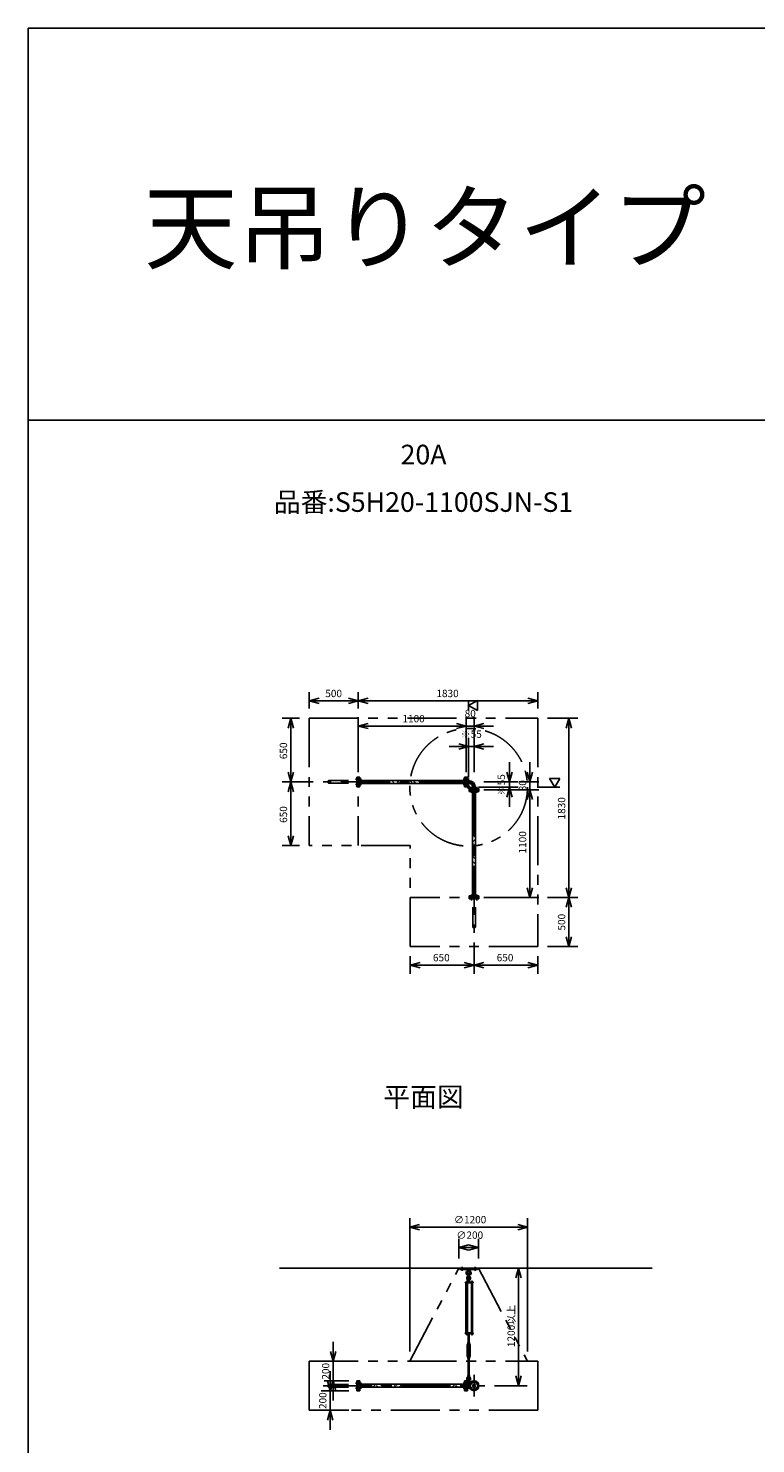
# Model space of a CAD drawing. Extents: x 207 to 56820, y 0 to 27750.
# Drawn here: x 400 to 7817, y 13305 to 27750 of the extents above; entities that cross this region are included whole.
import ezdxf
from ezdxf.enums import TextEntityAlignment as Align

# ---------------------------------------------------------------- set-up
doc = ezdxf.new("R2010")
doc.units = 0
doc.header["$LTSCALE"] = 400
for name, pattern in [('CENTER', [2, 1.25, -0.25, 0.25, -0.25]), ('DASHED', [0.75, 0.5, -0.25]), ('PHANTOM', [2.5, 1.25, -0.25, 0.25, -0.25, 0.25, -0.25])]:
    doc.linetypes.add(name, pattern=pattern)
doc.layers.get('0').update_dxf_attribs({"linetype": 'CONTINUOUS'})
for name, color, linetype in [('1', 4, 'CONTINUOUS'), ('CENTER', 1, 'CENTER'), ('GAWA', 2, 'CONTINUOUS'), ('KARISEN', 5, 'DASHED'), ('SCALE', 4, 'CONTINUOUS'), ('UL1', 3, 'PHANTOM')]:
    doc.layers.add(name, color=color, linetype=linetype)
doc.styles.get("Standard").update_dxf_attribs({"font": 'TXT', "bigfont": 'BIGFONT'})

msp = doc.modelspace()

# ---------------------------------------------------------------- linework, layer by layer
for p, q in [((3265, 20886), (3365, 20913)), ((3265, 20886), (3365, 20859)), ((3365, 20886), (3265, 20886)), ((3765, 20886), (3665, 20913)), ((3765, 20886), (3665, 20859)), ((3665, 20886), (3765, 20886)), ((3765, 20886), (3865, 20913)), ((3765, 20886), (3865, 20859)), ((3865, 20886), (3765, 20886)), ((4890, 20839), (4980, 20891)), ((4980, 20787), (4890, 20839)), ((4980, 20891), (4980, 20787)), ((5595, 20886), (5495, 20913)), ((5595, 20886), (5495, 20859)), ((5495, 20886), (5595, 20886)), ((3077, 20709), (3050, 20609)), ((3077, 20709), (3104, 20609)), ((3077, 20609), (3077, 20709)), ((5913, 20709), (5886, 20609)), ((5913, 20709), (5940, 20609)), ((5913, 20609), (5913, 20709)), ((3765, 20629), (3865, 20656)), ((3765, 20629), (3865, 20603)), ((3865, 20629), (3765, 20629)), ((4865, 20629), (4765, 20656)), ((4865, 20629), (4765, 20656)), ((4865, 20629), (4765, 20603)), ((4765, 20629), (4865, 20629)), ((4865, 20629), (4765, 20603)), ((4765, 20629), (4865, 20629)), ((4945, 20629), (5045, 20656)), ((4945, 20629), (5045, 20603)), ((5045, 20629), (4945, 20629)), ((4890, 20419), (4790, 20446)), ((4890, 20419), (4790, 20393)), ((4790, 20419), (4890, 20419)), ((4945, 20419), (5045, 20446)), ((4945, 20419), (5045, 20393)), ((5045, 20419), (4945, 20419)), ((3077, 20059), (3050, 20159)), ((3077, 20059), (3104, 20159)), ((3077, 20159), (3077, 20059)), ((3768, 20009), (3768, 20109)), ((3782, 20109), (3768, 20109)), ((3782, 20009), (3782, 20109)), ((4848, 20009), (4848, 20109)), ((4848, 20109), (4862, 20109)), ((4862, 20009), (4862, 20109)), ((4865, 20009), (4865, 20109)), ((4879, 20109), (4865, 20109)), ((4879, 20009), (4879, 20109)), ((5305, 20059), (5278, 20159)), ((5305, 20059), (5332, 20159)), ((5305, 20159), (5305, 20059)), ((5515, 20059), (5488, 20159)), ((5515, 20059), (5542, 20159)), ((5515, 20159), (5515, 20059)), ((5820, 20094), (5716, 20094)), ((5716, 20094), (5768, 20004)), ((5768, 20004), (5820, 20094)), ((3077, 20059), (3050, 19959)), ((3077, 20059), (3104, 19959)), ((3077, 19959), (3077, 20059)), ((3782, 20009), (3768, 20009)), ((4848, 20074), (3782, 20074)), ((4848, 20044), (3782, 20044)), ((4848, 20009), (4862, 20009)), ((4879, 20009), (4865, 20009)), ((4888, 20073), (4879, 20073)), ((4888, 20046), (4879, 20046)), ((4888, 20073), (4888, 20046)), ((4995, 19993), (4895, 19993)), ((4895, 19993), (4895, 19979)), ((4995, 19979), (4895, 19979)), ((4995, 19976), (4895, 19976)), ((4895, 19962), (4895, 19976)), ((4995, 19962), (4895, 19962)), ((4930, 19962), (4930, 18896)), ((4931, 20002), (4959, 20002)), ((4931, 20002), (4931, 19993)), ((4959, 20002), (4959, 19993)), ((4960, 19962), (4960, 18896)), ((4995, 19993), (4995, 19979)), ((4995, 19962), (4995, 19976)), ((5305, 20004), (5278, 19904)), ((5305, 20004), (5332, 19904)), ((5305, 19904), (5305, 20004)), ((5515, 19979), (5488, 19879)), ((5515, 19979), (5488, 19879)), ((5515, 19979), (5542, 19879)), ((5515, 19879), (5515, 19979)), ((5515, 19979), (5542, 19879)), ((5515, 19879), (5515, 19979)), ((3077, 19409), (3050, 19509)), ((3077, 19409), (3104, 19509)), ((3077, 19509), (3077, 19409)), ((5515, 18879), (5488, 18979)), ((5515, 18879), (5542, 18979)), ((5515, 18979), (5515, 18879)), ((5913, 18879), (5886, 18979)), ((5913, 18879), (5940, 18979)), ((5913, 18979), (5913, 18879)), ((4995, 18896), (4895, 18896)), ((4895, 18896), (4895, 18882)), ((4995, 18882), (4895, 18882)), ((4995, 18896), (4995, 18882)), ((5913, 18879), (5886, 18779)), ((5913, 18879), (5940, 18779)), ((5913, 18779), (5913, 18879)), ((5913, 18379), (5886, 18479)), ((5913, 18379), (5940, 18479)), ((5913, 18479), (5913, 18379)), ((4295, 18190), (4395, 18217)), ((4945, 18190), (4845, 18217)), ((4945, 18190), (5045, 18217)), ((5595, 18190), (5495, 18217)), ((4295, 18190), (4395, 18163)), ((4395, 18190), (4295, 18190)), ((4945, 18190), (4845, 18163)), ((4845, 18190), (4945, 18190)), ((4945, 18190), (5045, 18163)), ((5045, 18190), (4945, 18190)), ((5595, 18190), (5495, 18163)), ((5495, 18190), (5595, 18190)), ((4290, 15516), (4390, 15543)), ((4290, 15516), (4390, 15489)), ((4390, 15516), (4290, 15516)), ((5490, 15516), (5390, 15543)), ((5490, 15516), (5390, 15489)), ((5390, 15516), (5490, 15516)), ((4790, 15306), (4890, 15333)), ((4990, 15306), (4890, 15333)), ((4790, 15306), (4890, 15279)), ((4890, 15306), (4790, 15306)), ((4990, 15306), (4890, 15279)), ((4890, 15306), (4990, 15306)), ((2962, 15096), (6762, 15096)), ((5398, 15096), (5372, 14996)), ((5398, 15096), (5425, 14996)), ((5398, 14996), (5398, 15096)), ((4917, 14428), (4917, 14422)), ((4919, 14421), (4930, 14421)), ((4920, 14428), (4920, 14422)), ((4928, 14428), (4928, 14422)), ((4932, 14428), (4932, 14422)), ((3507, 14146), (3480, 14246)), ((3507, 14146), (3534, 14246)), ((3507, 14246), (3507, 14146)), ((3477, 13846), (3450, 13946)), ((3477, 13846), (3504, 13946)), ((3477, 13946), (3477, 13846)), ((3507, 13946), (3480, 13846)), ((3507, 13946), (3534, 13846)), ((3507, 13846), (3507, 13946)), ((3782, 13946), (3768, 13946)), ((3768, 13846), (3768, 13946)), ((3782, 13846), (3782, 13946)), ((4848, 13911), (3782, 13911)), ((4848, 13881), (3782, 13881)), ((4848, 13846), (4848, 13946)), ((4848, 13946), (4862, 13946)), ((4862, 13846), (4862, 13946)), ((4865, 13846), (4865, 13946)), ((4879, 13946), (4865, 13946)), ((4879, 13846), (4879, 13946)), ((4897, 13910), (4879, 13910)), ((4897, 13883), (4879, 13883)), ((4888, 13910), (4888, 13883)), ((5398, 13896), (5372, 13996)), ((5398, 13896), (5425, 13996)), ((5398, 13996), (5398, 13896)), ((3782, 13846), (3768, 13846)), ((4848, 13846), (4862, 13846)), ((4879, 13846), (4865, 13846)), ((3477, 13646), (3450, 13546)), ((3477, 13646), (3504, 13546)), ((3477, 13546), (3477, 13646))]:
    msp.add_line(p, q)
for centre, radius in [((4945, 13896), 50), ((4918, 13923), 7.5), ((4918, 13870), 7.5), ((4945, 13896), 13.6), ((4945, 13896), 10.8), ((4972, 13923), 7.5), ((4972, 13870), 7.5)]:
    msp.add_circle(centre, radius)
for centre, radius, start, end in [((4888, 20002), 70.6, 0, 90), ((4888, 20002), 43.4, 0, 90), ((4919, 14424), 2.56, 226.8031, 313.1972), ((4924, 14433), 11.9, 250.3471, 289.6529), ((4930, 14424), 2.56, 226.8028, 313.197)]:
    msp.add_arc(centre, radius, start, end)
at = {"layer": '1'}
for p, q in [((3782, 20047), (3789, 20054)), ((3815, 20044), (3789, 20071)), ((3866, 20044), (3836, 20074)), ((3906, 20054), (3886, 20074)), ((3906, 20071), (3910, 20074)), ((3914, 20044), (3923, 20054)), ((3950, 20044), (3923, 20071)), ((4000, 20044), (3970, 20074)), ((4041, 20054), (4021, 20074)), ((4041, 20071), (4045, 20074)), ((4048, 20044), (4058, 20054)), ((4084, 20044), (4058, 20071)), ((4135, 20044), (4105, 20074)), ((4176, 20054), (4156, 20074)), ((4176, 20071), (4179, 20074)), ((4183, 20044), (4193, 20054)), ((4219, 20044), (4193, 20071)), ((4270, 20044), (4240, 20074)), ((4311, 20054), (4290, 20074)), ((4311, 20071), (4314, 20074)), ((4318, 20044), (4327, 20054)), ((4354, 20044), (4327, 20071)), ((4404, 20044), (4374, 20074)), ((4445, 20054), (4425, 20074)), ((4445, 20071), (4449, 20074)), ((4452, 20044), (4462, 20054)), ((4489, 20044), (4462, 20071)), ((4539, 20044), (4509, 20074)), ((4580, 20054), (4560, 20074)), ((4580, 20071), (4583, 20074)), ((4587, 20044), (4597, 20054)), ((4623, 20044), (4597, 20071)), ((4674, 20044), (4644, 20074)), ((4715, 20054), (4694, 20074)), ((4715, 20071), (4718, 20074)), ((4722, 20044), (4731, 20054)), ((4758, 20044), (4731, 20071)), ((4809, 20044), (4779, 20074)), ((4848, 20055), (4829, 20074)), ((4879, 20050), (4884, 20050)), ((4879, 20012), (4898, 19993)), ((4884, 20050), (4884, 20014)), ((4884, 20014), (4900, 19998)), ((4936, 19998), (4900, 19998)), ((4936, 19993), (4936, 19998)), ((4960, 19943), (4941, 19962)), ((4959, 19961), (4960, 19962)), ((4959, 19894), (4930, 19923)), ((4934, 19869), (4930, 19872)), ((4960, 19809), (4930, 19839)), ((4934, 19852), (4960, 19878)), ((4959, 19827), (4960, 19828)), ((4959, 19759), (4930, 19788)), ((4934, 19734), (4930, 19738)), ((4960, 19674), (4930, 19704)), ((4959, 19625), (4930, 19653)), ((4934, 19717), (4960, 19744)), ((4959, 19692), (4960, 19693)), ((4934, 19599), (4930, 19603)), ((4960, 19539), (4930, 19569)), ((4959, 19490), (4930, 19519)), ((4934, 19583), (4960, 19609)), ((4959, 19557), (4960, 19559)), ((4934, 19465), (4930, 19468)), ((4960, 19405), (4930, 19435)), ((4959, 19355), (4930, 19384)), ((4934, 19448), (4960, 19474)), ((4959, 19423), (4960, 19424)), ((4934, 19330), (4930, 19334)), ((4960, 19270), (4930, 19300)), ((4959, 19221), (4930, 19249)), ((4934, 19313), (4960, 19340)), ((4959, 19288), (4960, 19289)), ((4934, 19195), (4930, 19199)), ((4960, 19135), (4930, 19165)), ((4959, 19086), (4930, 19115)), ((4934, 19178), (4960, 19205)), ((4934, 19044), (4960, 19070)), ((4959, 19153), (4960, 19154)), ((4934, 19061), (4930, 19064)), ((4960, 19000), (4930, 19030)), ((4959, 18951), (4930, 18980)), ((4934, 18926), (4930, 18929)), ((4934, 18909), (4960, 18936)), ((4959, 19018), (4960, 19020)), ((4800, 15096), (4980, 15096)), ((4800, 15084), (4800, 15096)), ((4800, 15084), (4980, 15084)), ((4878, 15084), (4879, 15065)), ((4879, 15065), (4901, 15065)), ((4879, 15065), (4884, 15062)), ((4885, 15015), (4885, 15038)), ((4895, 15015), (4895, 15038)), ((4896, 15062), (4901, 15065)), ((4902, 15084), (4901, 15065)), ((4980, 15084), (4980, 15096)), ((4935, 14951), (4856, 14951)), ((4856, 14951), (4856, 14947)), ((4935, 14947), (4856, 14947)), ((4860, 14436), (4860, 14947)), ((4864, 14953), (4864, 14951)), ((4881, 14953), (4864, 14953)), ((4865, 14953), (4865, 14956)), ((4867, 14958), (4878, 14958)), ((4869, 14953), (4869, 14956)), ((4869, 14947), (4869, 14436)), ((4877, 14953), (4877, 14956)), ((4877, 14947), (4877, 14436)), ((4881, 14981), (4880, 14966)), ((4880, 14966), (4900, 14966)), ((4880, 14965), (4880, 14958)), ((4900, 14958), (4880, 14958)), ((4880, 14956), (4880, 14953)), ((4900, 14955), (4880, 14955)), ((4900, 14953), (4880, 14953)), ((4885, 14982), (4881, 14981)), ((4881, 14981), (4899, 14981)), ((4881, 14955), (4881, 14958)), ((4881, 14953), (4881, 14951)), ((4883, 14966), (4897, 14966)), ((4885, 14986), (4886, 14987)), ((4895, 14986), (4885, 14986)), ((4885, 14986), (4885, 14982)), ((4885, 14965), (4885, 14958)), ((4886, 14987), (4894, 14987)), ((4886, 14982), (4886, 14987)), ((4895, 14986), (4894, 14987)), ((4894, 14982), (4894, 14987)), ((4895, 14986), (4895, 14982)), ((4895, 14982), (4899, 14981)), ((4895, 14965), (4895, 14958)), ((4899, 14981), (4900, 14966)), ((4899, 14955), (4899, 14958)), ((4900, 14965), (4900, 14958)), ((4900, 14951), (4900, 14955)), ((4916, 14953), (4916, 14951)), ((4933, 14953), (4916, 14953)), ((4917, 14953), (4917, 14956)), ((4919, 14958), (4930, 14958)), ((4920, 14947), (4920, 14436)), ((4920, 14436), (4920, 14947)), ((4921, 14953), (4921, 14956)), ((4928, 14953), (4928, 14956)), ((4928, 14947), (4928, 14436)), ((4932, 14956), (4932, 14953)), ((4933, 14953), (4933, 14951)), ((4935, 14951), (4935, 14947)), ((4935, 14436), (4856, 14436)), ((4856, 14431), (4856, 14436)), ((4935, 14431), (4856, 14431)), ((4864, 14430), (4864, 14431)), ((4881, 14430), (4864, 14430)), ((4865, 14428), (4865, 14430)), ((4880, 14428), (4865, 14428)), ((4865, 14428), (4865, 14422)), ((4867, 14421), (4879, 14421)), ((4869, 14428), (4869, 14422)), ((4882, 14326), (4875, 14312)), ((4875, 14199), (4875, 14312)), ((4877, 14428), (4877, 14422)), ((4880, 14428), (4880, 14430)), ((4880, 14428), (4880, 14422)), ((4880, 14331), (4880, 14335)), ((4881, 14430), (4881, 14431)), ((4882, 14330), (4898, 14330)), ((4882, 14330), (4882, 14326)), ((4885, 14316), (4882, 14312)), ((4882, 14199), (4882, 14312)), ((4897, 14425), (4883, 14425)), ((4883, 14336), (4897, 14336)), ((4885, 14430), (4885, 14426)), ((4885, 14336), (4885, 14425)), ((4885, 14331), (4885, 14335)), ((4885, 14316), (4895, 14316)), ((4885, 14311), (4885, 14316)), ((4885, 14311), (4895, 14311)), ((4885, 14311), (4886, 14310)), ((4886, 14425), (4886, 14336)), ((4886, 14316), (4886, 14310)), ((4894, 14310), (4886, 14310)), ((4894, 14425), (4894, 14336)), ((4894, 14316), (4894, 14310)), ((4895, 14311), (4894, 14310)), ((4895, 14430), (4895, 14426)), ((4895, 14336), (4895, 14425)), ((4895, 14331), (4895, 14335)), ((4895, 14311), (4895, 14316)), ((4895, 14316), (4898, 14312)), ((4898, 14330), (4898, 14326)), ((4898, 14326), (4905, 14312)), ((4898, 14199), (4898, 14312)), ((4900, 14430), (4900, 14426)), ((4900, 14331), (4900, 14335)), ((4905, 14199), (4905, 14312)), ((4916, 14430), (4916, 14431)), ((4933, 14430), (4916, 14430)), ((4917, 14428), (4917, 14430)), ((4932, 14428), (4917, 14428)), ((4932, 14428), (4932, 14430)), ((4933, 14430), (4933, 14431)), ((4935, 14431), (4935, 14436)), ((4882, 14185), (4875, 14199)), ((4880, 14179), (4880, 14175)), ((4885, 14194), (4882, 14199)), ((4882, 14180), (4882, 14185)), ((4882, 14180), (4898, 14180)), ((4897, 14180), (4883, 14180)), ((4897, 14174), (4883, 14174)), ((4885, 14199), (4886, 14200)), ((4895, 14199), (4885, 14199)), ((4885, 14199), (4885, 14194)), ((4885, 14194), (4895, 14194)), ((4885, 14179), (4885, 14175)), ((4885, 14174), (4885, 14001)), ((4886, 14200), (4894, 14200)), ((4886, 14194), (4886, 14200)), ((4886, 14001), (4886, 14174)), ((4895, 14199), (4894, 14200)), ((4894, 14194), (4894, 14200)), ((4894, 14001), (4894, 14174)), ((4895, 14194), (4898, 14199)), ((4895, 14199), (4895, 14194)), ((4895, 14179), (4895, 14175)), ((4895, 14174), (4895, 14001)), ((4898, 14185), (4905, 14199)), ((4898, 14180), (4898, 14185)), ((4900, 14179), (4900, 14175)), ((3782, 13885), (3808, 13911)), ((3832, 13881), (3814, 13900)), ((3883, 13881), (3853, 13911)), ((3881, 13900), (3893, 13911)), ((3913, 13881), (3943, 13911)), ((3967, 13881), (3949, 13900)), ((4018, 13881), (3988, 13911)), ((4016, 13900), (4027, 13911)), ((4048, 13881), (4078, 13911)), ((4102, 13881), (4083, 13900)), ((4152, 13881), (4122, 13911)), ((4151, 13900), (4162, 13911)), ((4182, 13881), (4212, 13911)), ((4237, 13881), (4218, 13900)), ((4287, 13881), (4257, 13911)), ((4285, 13900), (4297, 13911)), ((4317, 13881), (4347, 13911)), ((4371, 13881), (4353, 13900)), ((4422, 13881), (4392, 13911)), ((4420, 13900), (4431, 13911)), ((4452, 13881), (4482, 13911)), ((4506, 13881), (4487, 13900)), ((4556, 13881), (4526, 13911)), ((4555, 13900), (4566, 13911)), ((4587, 13881), (4617, 13911)), ((4641, 13881), (4622, 13900)), ((4691, 13881), (4661, 13911)), ((4689, 13900), (4701, 13911)), ((4721, 13881), (4751, 13911)), ((4775, 13881), (4757, 13900)), ((4826, 13881), (4796, 13911)), ((4824, 13900), (4835, 13911)), ((4879, 13937), (4916, 13937)), ((4879, 13909), (4897, 13909)), ((4880, 13996), (4880, 14000)), ((4880, 13995), (4900, 13995)), ((4881, 13980), (4880, 13995)), ((4881, 13980), (4899, 13980)), ((4885, 13979), (4881, 13980)), ((4883, 14001), (4897, 14001)), ((4885, 13996), (4885, 14000)), ((4885, 13937), (4885, 13960)), ((4895, 13996), (4895, 14000)), ((4895, 13979), (4899, 13980)), ((4895, 13937), (4895, 13960)), ((4898, 13937), (4898, 13914)), ((4899, 13980), (4900, 13995)), ((4900, 13996), (4900, 14000))]:
    msp.add_line(p, q, dxfattribs=at)
for centre in [(4890, 15001), (4890, 13923)]:
    msp.add_circle(centre, 5, dxfattribs=at)
for centre, radius, start, end in [((4890, 15048), 25, 130.0336, 258.463), ((4866, 15076), 12, 310.0336, 5.65), ((4890, 15048), 15, 289.4712, 250.5288), ((4890, 15038), 5, 0, 180), ((4890, 15048), 25, 281.537, 49.9557), ((4914, 15076), 12, 174.4, 229.9557), ((4867, 14956), 1.88, 0.8115, 179.1885), ((4873, 14958), 6.5, 4.4118, 175.5882), ((4873, 14953), 4.73, 37.5163, 142.4837), ((4890, 14994), 20.5, 104.501, 230.0335), ((4870, 14970), 10, 354.35, 50.0335), ((4878, 14956), 1.88, 0.8115, 179.1885), ((4890, 14994), 12.5, 146.9526, 33.0474), ((4890, 15001), 10.5, 137.0297, 42.9703), ((4883, 14962), 3.67, 49.1018, 130.8982), ((4875, 15015), 10, 317.0297, 0), ((4890, 14951), 14.4, 69.7054, 110.2946), ((4905, 15015), 10, 180, 222.9703), ((4890, 14994), 20.5, 309.9665, 75.499), ((4897, 14962), 3.67, 49.1018, 130.8982), ((4910, 14970), 10, 129.9665, 185.65), ((4919, 14956), 1.88, 0.8115, 179.1885), ((4924, 14958), 6.5, 4.4118, 175.5882), ((4924, 14953), 4.73, 37.5163, 142.4837), ((4930, 14956), 1.88, 0.8115, 179.1885), ((4867, 14424), 2.56, 226.8031, 313.1972), ((4873, 14422), 6.5, 184.4118, 355.5882), ((4873, 14433), 11.9, 250.3471, 289.6529), ((4879, 14424), 2.56, 226.8028, 313.197), ((4883, 14429), 3.67, 230.1278, 310.8982), ((4883, 14333), 3.67, 49.1018, 130.8982), ((4883, 14334), 3.67, 229.1018, 310.8982), ((4883, 14427), 3.67, 49.1018, 111.6096), ((4890, 14417), 14.4, 69.7054, 110.2946), ((4890, 14440), 14.4, 249.7054, 290.2946), ((4890, 14322), 14.4, 69.7054, 110.2946), ((4890, 14345), 14.4, 249.7054, 290.2946), ((4897, 14427), 3.67, 49.1018, 130.8982), ((4897, 14429), 3.67, 229.1018, 310.8982), ((4897, 14333), 3.67, 49.1018, 130.8982), ((4897, 14334), 3.67, 229.1018, 310.8982), ((4924, 14422), 6.5, 184.4118, 355.5882), ((4883, 14177), 3.67, 49.1018, 130.8982), ((4883, 14178), 3.67, 229.1018, 310.8982), ((4890, 14166), 14.4, 69.7054, 110.2946), ((4890, 14189), 14.4, 249.7054, 290.2946), ((4897, 14177), 3.67, 49.1018, 130.8982), ((4897, 14178), 3.67, 229.1018, 310.8982), ((4890, 13967), 20.5, 129.9665, 255.883), ((4870, 13991), 10, 309.9665, 5.65), ((4890, 13967), 12.5, 293.5782, 246.4218), ((4883, 13997), 3.67, 49.1018, 130.8982), ((4883, 13999), 3.67, 229.1018, 310.8982), ((4890, 13923), 10.5, 137.0297, 42.9703), ((4875, 13937), 10, 317.0297, 0), ((4890, 13987), 14.4, 69.7054, 110.2946), ((4890, 14010), 14.4, 249.7054, 290.2946), ((4890, 13960), 5, 0, 180), ((4897, 13997), 3.67, 49.1018, 130.8982), ((4897, 13999), 3.67, 229.1018, 310.8982), ((4890, 13967), 20.5, 284.117, 50.0335), ((4905, 13937), 10, 180, 222.9703), ((4910, 13991), 10, 174.35, 230.0335)]:
    msp.add_arc(centre, radius, start, end, dxfattribs=at)
at = {"layer": 'CENTER'}
for p, q in [((3736, 20086), (3797, 20086)), ((4894, 20086), (4833, 20086)), ((4888, 20059), (3405, 20059)), ((3736, 20033), (3797, 20033)), ((4894, 20033), (4833, 20033)), ((4878, 19992), (4903, 20018)), ((4918, 20008), (4918, 19947)), ((4945, 20002), (4945, 18519)), ((4972, 20008), (4972, 19947)), ((4918, 18850), (4918, 18911)), ((4972, 18850), (4972, 18911)), ((4825, 15069), (4825, 15111)), ((4955, 15069), (4955, 15111)), ((3405, 13896), (5055, 13896)), ((3736, 13923), (3797, 13923)), ((3736, 13870), (3797, 13870)), ((4894, 13923), (4833, 13923)), ((4894, 13870), (4833, 13870)), ((4871, 13923), (4909, 13923)), ((4890, 13944), (4890, 13902)), ((4910, 13931), (4927, 13914)), ((4910, 13861), (4927, 13878)), ((4945, 14006), (4945, 13786)), ((4980, 13931), (4963, 13914)), ((4980, 13861), (4963, 13878))]:
    msp.add_line(p, q, dxfattribs=at)
msp.add_circle((4945, 13896), 37.5, dxfattribs=at)
msp.add_arc((4888, 20002), 57, 0, 90, dxfattribs=at)
at = {"layer": 'GAWA'}
for p, q in [((56820, 27750), (400, 27750)), ((400, 27750), (400, 0)), ((56820, 23750), (400, 23750))]:
    msp.add_line(p, q, dxfattribs=at)
at = {"layer": 'KARISEN'}
for p, q in [((3751, 20109), (3765, 20109)), ((3751, 20009), (3751, 20109)), ((3765, 20009), (3765, 20109)), ((3465, 20073), (3751, 20073)), ((3465, 20046), (3751, 20046)), ((3751, 20009), (3765, 20009)), ((4995, 18879), (4895, 18879)), ((4895, 18865), (4895, 18879)), ((4995, 18865), (4895, 18865)), ((4931, 18579), (4931, 18865)), ((4959, 18579), (4959, 18865)), ((4995, 18865), (4995, 18879)), ((3465, 13910), (3751, 13910)), ((3465, 13883), (3751, 13883)), ((3751, 13946), (3765, 13946)), ((3751, 13846), (3751, 13946)), ((3765, 13846), (3765, 13946)), ((3751, 13846), (3765, 13846))]:
    msp.add_line(p, q, dxfattribs=at)
for centre in [(3465, 20053), (4952, 18579), (3465, 13889)]:
    msp.add_circle(centre, 6.8, dxfattribs=at)
for centre, start, end in [((3465, 20066), 90, 270), ((4938, 18579), 180, 0), ((3465, 13903), 90, 270)]:
    msp.add_arc(centre, 6.8, start, end, dxfattribs=at)
at = {"layer": 'SCALE'}
for p, q in [((3265, 20809), (3265, 20976)), ((3765, 20809), (3765, 20976)), ((3765, 20809), (3765, 20976)), ((5595, 20809), (5595, 20976)), ((3665, 20886), (3365, 20886)), ((5495, 20886), (3865, 20886)), ((4890, 20891), (4890, 20787)), ((3165, 20709), (2987, 20709)), ((3765, 20159), (3765, 20719)), ((4865, 20159), (4865, 20719)), ((4865, 20159), (4865, 20719)), ((4945, 20519), (4945, 20719)), ((5695, 20709), (6003, 20709)), ((3077, 20609), (3077, 20159)), ((4765, 20629), (3865, 20629)), ((4765, 20629), (4665, 20629)), ((4945, 20629), (4865, 20629)), ((5045, 20629), (5145, 20629)), ((5913, 20609), (5913, 18979)), ((4790, 20419), (4690, 20419)), ((4890, 20104), (4890, 20509)), ((4945, 20419), (4890, 20419)), ((4945, 20159), (4945, 20509)), ((5045, 20419), (5145, 20419)), ((5305, 20159), (5305, 20259)), ((5515, 20159), (5515, 20259)), ((3305, 20059), (2987, 20059)), ((3305, 20059), (2987, 20059)), ((3077, 19959), (3077, 19509)), ((4990, 20004), (5395, 20004)), ((5045, 20059), (5395, 20059)), ((5045, 19979), (5605, 19979)), ((5045, 19979), (5605, 19979)), ((5305, 20059), (5305, 20004)), ((5405, 20059), (5605, 20059)), ((5515, 20059), (5515, 19979)), ((5820, 20004), (5588, 20004)), ((5305, 19904), (5305, 19804)), ((5515, 19879), (5515, 18979)), ((5515, 19879), (5515, 19779)), ((3165, 19409), (2987, 19409)), ((5045, 18879), (5605, 18879)), ((5695, 18879), (6003, 18879)), ((5695, 18879), (6003, 18879)), ((5913, 18779), (5913, 18479)), ((4945, 18419), (4945, 18100)), ((4945, 18419), (4945, 18100)), ((5695, 18379), (6003, 18379)), ((4295, 18279), (4295, 18100)), ((5595, 18279), (5595, 18100)), ((4395, 18190), (4845, 18190)), ((5045, 18190), (5495, 18190)), ((4290, 14246), (4290, 15606)), ((5490, 14246), (5490, 15606)), ((5390, 15516), (4390, 15516)), ((4790, 15196), (4790, 15396)), ((4990, 15196), (4990, 15396)), ((5498, 15096), (5488, 15096)), ((5398, 14996), (5398, 13996)), ((3507, 14246), (3507, 14346)), ((3668, 14146), (3417, 14146)), ((3477, 13946), (3477, 14046)), ((3507, 13946), (3507, 14146)), ((3668, 13946), (3417, 13946)), ((5155, 13896), (5488, 13896)), ((3668, 13846), (3387, 13846)), ((3477, 13846), (3477, 13646)), ((3507, 13846), (3507, 13746)), ((3668, 13646), (3387, 13646)), ((3477, 13546), (3477, 13446))]:
    msp.add_line(p, q, dxfattribs=at)
at = {"layer": 'UL1'}
for p, q in [((3265, 20709), (3265, 19409)), ((3265, 20709), (5595, 20709)), ((3765, 20709), (3765, 19409)), ((5595, 20709), (5595, 18379)), ((4295, 19409), (3265, 19409)), ((4295, 18379), (4295, 19409)), ((5595, 18879), (4295, 18879)), ((5595, 18379), (4295, 18379)), ((4290, 14146), (4790, 15096)), ((4790, 15096), (4990, 15096)), ((4990, 15096), (5490, 14146)), ((3265, 13646), (3265, 14146)), ((3265, 14146), (5595, 14146)), ((5595, 14146), (5595, 13646)), ((5595, 13646), (3265, 13646))]:
    msp.add_line(p, q, dxfattribs=at)
msp.add_circle((4890, 20004), 600, dxfattribs=at)

# ---------------------------------------------------------------- texts
at = {"layer": 'SCALE'}
for s, height, p in [('天吊りタイプ 〔免震量500mm〕', 700, (1580, 25368)), ('500', 75, (3428, 20924)), ('1830', 75, (4561, 20924)), ('1100', 75, (4215, 20667)), ('80', 75, (4849, 20719)), ('※55', 75, (4808, 20509)), ('650', 75, (4526, 18228)), ('650', 75, (5176, 18228)), ('∅1200', 75, (4740, 15554)), ('∅200', 75, (4765, 15396))]:
    msp.add_text(s, height=height, dxfattribs=at).set_placement(p)
for s, p in [('20A', (4430, 23374)), ('品番:S5H20-1100SJN-S1', (4430, 22889)), ('平面図', (4430, 16818))]:
    msp.add_text(s, height=200, dxfattribs=at).set_placement(p, align=Align.MIDDLE)
for s, p in [('650', (3039, 20291)), ('※55', (5261, 19922)), ('80', (5477, 19963)), ('650', (3039, 19641)), ('1830', (5875, 19676)), ('1100', (5477, 19329)), ('500', (5875, 18542)), ('1200以上', (5361, 14291)), ('200', (3470, 13959)), ('200', (3440, 13659))]:
    msp.add_text(s, height=75, rotation=90, dxfattribs=at).set_placement(p)

doc.saveas('drawing.dxf')
